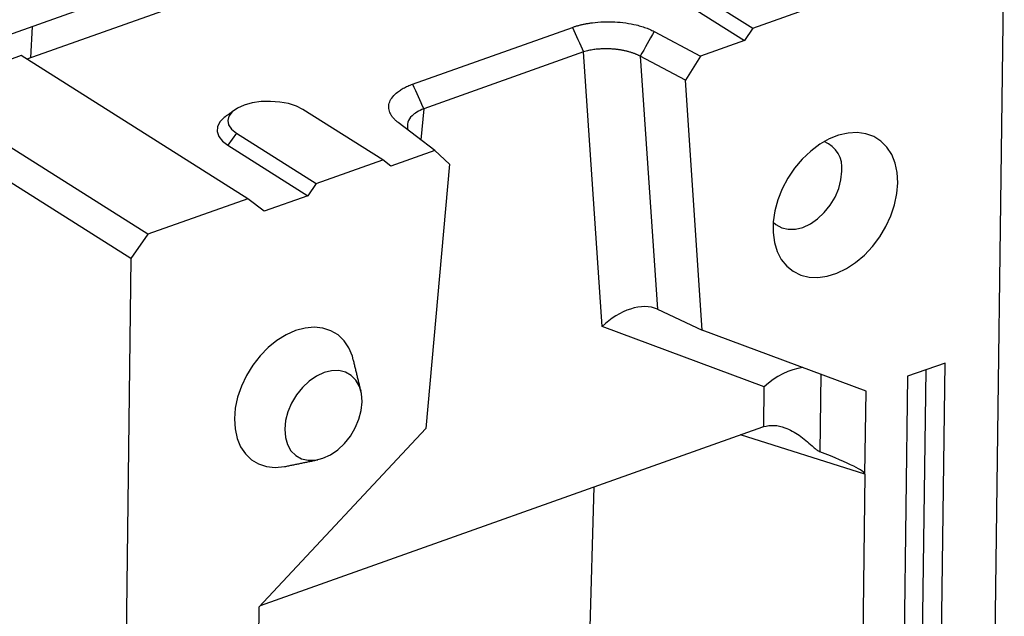
# Model space of a CAD drawing. Extents: x 5 to 589, y 5 to 415.
# Drawn here: x 134 to 171, y 152 to 174 of the extents above; entities that cross this region are included whole.
import ezdxf

# ---------------------------------------------------------------- set-up
doc = ezdxf.new("R2010")
doc.units = 0
doc.layers.get('0').update_dxf_attribs({"linetype": 'CONTINUOUS'})

msp = doc.modelspace()

# ---------------------------------------------------------------- linework, layer by layer
for p, q in [((157.2598, 181.1818), (134.1752, 172.9644)), ((142.2216, 177.0064), (133.2562, 173.815)), ((170.3726, 93.5615), (171.4665, 177.2177)), ((158.828, 176.0757), (161.871, 174.1518)), ((158.5061, 175.6112), (161.549, 173.6874)), ((161.871, 174.1518), (164.4099, 175.0556)), ((134.3204, 173.0161), (134.381, 174.2154)), ((148.889, 172.014), (154.9873, 174.1848)), ((158.1046, 174.0258), (159.869, 173.0893)), ((161.871, 174.1518), (161.549, 173.6874)), ((161.549, 173.6874), (159.869, 173.0893)), ((155.4112, 173.2463), (149.3129, 171.0755)), ((156.1226, 162.7585), (155.4112, 173.2463)), ((133.954, 173.1042), (130.1457, 171.7486)), ((142.596, 167.6404), (133.954, 173.1042)), ((159.2956, 172.1693), (157.5731, 173.0835)), ((157.5731, 173.0835), (158.2282, 163.4257)), ((159.869, 173.0893), (159.2956, 172.1693)), ((159.9433, 162.62), (159.2956, 172.1693)), ((138.7877, 166.2848), (130.1457, 171.7486)), ((138.1438, 165.3559), (129.0149, 171.1275)), ((147.7485, 169.1247), (144.7055, 171.0486)), ((149.3129, 171.0755), (149.2068, 169.8904)), ((149.7413, 169.4842), (148.3393, 170.5497)), ((142.1667, 170.1448), (141.8447, 169.6803)), ((142.1667, 170.1448), (145.2096, 168.2209)), ((141.8447, 169.6803), (144.8877, 167.7565)), ((149.7413, 169.4842), (148.0613, 168.8862)), ((150.2959, 168.9657), (149.7413, 169.4842)), ((145.2096, 168.2209), (147.7485, 169.1247)), ((148.0613, 168.8862), (147.7485, 169.1247)), ((150.2959, 168.9657), (149.3913, 158.8638)), ((145.2096, 168.2209), (144.8877, 167.7565)), ((142.596, 167.6404), (138.7877, 166.2848)), ((143.2216, 167.1634), (142.596, 167.6404)), ((144.8877, 167.7565), (143.2216, 167.1634)), ((138.7877, 166.2848), (138.1438, 165.3559)), ((138.1438, 165.3559), (137.0499, 81.6997)), ((158.2282, 163.4257), (159.9433, 162.62)), ((162.3046, 160.4589), (156.1226, 162.7585)), ((166.1911, 160.2958), (159.9433, 162.62)), ((169.206, 161.369), (167.7779, 160.8606)), ((168.6889, 121.8257), (169.206, 161.369)), ((164.4658, 160.9376), (164.4271, 157.9827)), ((167.7779, 160.8606), (167.2608, 121.3173)), ((167.971, 122.0512), (168.4818, 161.1112)), ((162.2848, 158.9441), (162.3046, 160.4589)), ((166.1497, 157.1279), (166.1911, 160.2958)), ((143.0792, 152.1082), (162.2466, 158.9311)), ((149.3913, 158.8638), (143.0239, 152.049)), ((166.1497, 157.1279), (161.3943, 158.6277)), ((166.1497, 157.1279), (165.674, 120.7524)), ((154.9914, 126.5002), (155.8136, 156.6412)), ((143.0239, 152.049), (142.9825, 148.8812))]:
    msp.add_line(p, q)
at = {"flags": 128}
for points in [[(144.7055, 171.0486), (144.457, 171.1742), (144.1573, 171.2709), (143.8215, 171.3338), (143.4663, 171.3598), (143.1096, 171.3474), (142.7692, 171.2974), (142.4623, 171.2123), (142.2043, 171.0963), (142.008, 170.9553), (141.8833, 170.7963), (141.8365, 170.6272), (141.8699, 170.4567), (141.9818, 170.2931), (142.1667, 170.1448)], [(141.7589, 170.7853), (141.6997, 170.74), (141.5379, 170.5712), (141.4488, 170.3899), (141.4359, 170.2031), (141.4997, 170.0178), (141.6377, 169.8413), (141.8447, 169.6803)], [(167.4007, 168.2484), (167.3781, 168.6409), (167.3002, 169.0043), (167.1688, 169.3301), (166.9872, 169.6108), (166.7594, 169.8396), (166.4908, 170.0113), (166.1878, 170.1218), (165.8575, 170.1685), (165.5075, 170.1504), (165.1461, 170.0678), (164.7818, 169.9228), (164.423, 169.7186), (164.0783, 169.4601), (163.7556, 169.1533), (163.4626, 168.8055), (163.2061, 168.4247), (162.9922, 168.02), (162.8258, 167.6007), (162.7108, 167.1768), (162.6499, 166.7581), (162.6447, 166.3545), (162.6951, 165.9754), (162.8, 165.6298), (162.9569, 165.3257), (163.1623, 165.0702), (163.4112, 164.8693), (163.6978, 164.7278), (164.0154, 164.6489), (164.3566, 164.6346), (164.7133, 164.6851), (165.0772, 164.7993), (165.4398, 164.9744), (165.7926, 165.2064), (166.1273, 165.4899), (166.436, 165.8182), (166.7116, 166.1835), (166.9475, 166.5774), (167.1382, 166.9907), (167.2794, 167.4135), (167.3675, 167.836), (167.4007, 168.2484)], [(162.6492, 166.7483), (162.7531, 166.6555), (162.9723, 166.5328), (163.2234, 166.4731), (163.4969, 166.4786), (163.7821, 166.5491), (164.0681, 166.6819), (164.344, 166.872), (164.5991, 167.1119), (164.8236, 167.3926), (165.0088, 167.7031), (165.1478, 168.0316), (165.2351, 168.3654), (165.2674, 168.6918)], [(146.6263, 161.4964), (146.5907, 161.6245), (146.4574, 161.9448), (146.2732, 162.2186), (146.0427, 162.4392), (145.7715, 162.6012), (145.4664, 162.7005), (145.1349, 162.7348), (144.785, 162.7032), (144.4255, 162.6064), (144.0652, 162.4469), (143.7129, 162.2286), (143.3773, 161.9569), (143.0667, 161.6383), (142.7888, 161.2809), (142.5503, 160.8934), (142.3572, 160.4853), (142.2142, 160.0666), (142.1249, 159.6478), (142.0913, 159.2391)], [(146.964, 159.891), (146.9398, 160.1999), (146.8598, 160.4768), (146.727, 160.7109), (146.5467, 160.8933), (146.3256, 161.017), (146.0724, 161.0773), (145.7966, 161.0717), (145.509, 161.0006), (145.2206, 160.8667), (144.9424, 160.6751), (144.6852, 160.4331), (144.4588, 160.1501), (144.272, 159.837), (144.1319, 159.5057), (144.0439, 159.1691), (144.0113, 158.84), (144.0355, 158.5311), (144.1155, 158.2542), (144.2482, 158.0201), (144.4286, 157.8377), (144.6497, 157.714), (144.9029, 157.6537), (145.1787, 157.6593), (145.4663, 157.7304), (145.7547, 157.8643), (146.0329, 158.0559), (146.2901, 158.2979), (146.5164, 158.5809), (146.7033, 158.894), (146.8434, 159.2253), (146.9314, 159.5619), (146.964, 159.891)], [(142.0913, 159.2391), (142.1144, 158.8505), (142.1936, 158.4917), (142.327, 158.1714), (142.5112, 157.8976), (142.7417, 157.677), (143.0128, 157.515), (143.3179, 157.4157), (143.6495, 157.3814), (143.9993, 157.413), (144.051, 157.423)]]:
    msp.add_lwpolyline(points, dxfattribs=at)
msp.add_arc((164.1863, 168.8143), 1.0879, 353.53541, 68.03666)
for centre, major_axis, ratio, start_param, end_param in [((157.0963, 162.1429), (1.4149, 1.0561), 0.6266314, 0.322849, 1.8063788), ((163.2783, 159.8433), (1.4841, 1.0171), 0.6079885, 0.8562436, 1.8265893), ((162.2125, 157.498), (0.8485, 1.3863), 0.6844588, 0.6728187, 0.7028211), ((104.0425, 175.8439), (62.1059, -18.7243), 0.0211543, 0.0060771, 0.2424468)]:
    msp.add_ellipse(centre, major_axis=major_axis, ratio=ratio, start_param=start_param, end_param=end_param)
for points, knots in [([(154.9873, 174.1848), (155.0048, 174.191), (155.0398, 174.2033), (155.0937, 174.2208), (155.1485, 174.2376), (155.2043, 174.2536), (155.261, 174.2688), (155.3187, 174.2831), (155.3774, 174.2967), (155.4371, 174.3095), (155.4977, 174.3215), (155.5593, 174.3327), (155.6219, 174.3431), (155.6855, 174.3527), (155.8657, 174.3773), (156.1704, 174.4031), (156.6011, 174.4001), (157.025, 174.3595), (157.3323, 174.2999), (157.5327, 174.2479), (157.639, 174.2169), (157.7409, 174.1834), (157.8386, 174.1476), (157.9318, 174.1094), (158.0211, 174.069), (158.0767, 174.0402), (158.1046, 174.0258)], [0, 0, 0, 0, 0.0192331, 0.0384133, 0.0575566, 0.0766792, 0.0957976, 0.1149279, 0.1340864, 0.1532894, 0.1725528, 0.1918926, 0.2113245, 0.2308641, 0.2505266, 0.3761033, 0.5005955, 0.6249446, 0.7503244, 0.7866282, 0.8225489, 0.8581873, 0.8936466, 0.9290315, 0.9644476, 1, 1, 1, 1]), ([(157.5731, 173.0835), (157.5598, 173.0905), (157.533, 173.1045), (157.4907, 173.1248), (157.4467, 173.1447), (157.4008, 173.164), (157.3532, 173.1827), (157.3039, 173.2007), (157.2528, 173.218), (157.2001, 173.2346), (157.1458, 173.2504), (157.09, 173.2653), (157.0327, 173.2794), (156.974, 173.2925), (156.9139, 173.3047), (156.8526, 173.3159), (156.7902, 173.326), (156.7266, 173.3351), (156.662, 173.343), (156.5965, 173.3498), (156.5311, 173.3554), (156.4645, 173.3598), (156.3955, 173.3632), (156.3219, 173.3653), (156.244, 173.3658), (156.1618, 173.3645), (156.0758, 173.3609), (155.9864, 173.3548), (155.8939, 173.3458), (155.7989, 173.3335), (155.7021, 173.3178), (155.6044, 173.2981), (155.5061, 173.2746), (155.4433, 173.2558), (155.4112, 173.2463)], [0, 0, 0, 0, 0.0245619, 0.0493086, 0.0742409, 0.0993591, 0.124664, 0.150156, 0.1758356, 0.2017035, 0.2277601, 0.2540058, 0.2804413, 0.3070669, 0.3338832, 0.3608905, 0.3880894, 0.4154802, 0.4430635, 0.4708396, 0.4988089, 0.5258858, 0.5548744, 0.5857752, 0.6185885, 0.6533147, 0.6899537, 0.7285059, 0.7689714, 0.8113502, 0.8556425, 0.9018482, 0.9499673, 1, 1, 1, 1]), ([(148.3393, 170.5497), (148.3277, 170.5586), (148.3043, 170.5766), (148.2715, 170.604), (148.2402, 170.6318), (148.2107, 170.6599), (148.183, 170.6885), (148.1569, 170.7174), (148.1326, 170.7467), (148.1101, 170.7764), (148.0893, 170.8065), (148.0702, 170.8369), (148.0528, 170.8677), (148.0372, 170.8989), (147.9984, 170.9872), (147.9657, 171.1347), (148.0021, 171.339), (148.1165, 171.5361), (148.2624, 171.6758), (148.3849, 171.7655), (148.4572, 171.8128), (148.5342, 171.8577), (148.6158, 171.9004), (148.7021, 171.9407), (148.7928, 171.9789), (148.8569, 172.0023), (148.889, 172.014)], [0, 0, 0, 0, 0.0191606, 0.0382691, 0.0573417, 0.0763948, 0.0954449, 0.1145084, 0.1336019, 0.1527416, 0.1719437, 0.1912245, 0.2105996, 0.2300849, 0.2496956, 0.3750195, 0.4994244, 0.6238608, 0.7494932, 0.7858953, 0.8219226, 0.8576752, 0.8932553, 0.9287667, 0.9643136, 1, 1, 1, 1]), ([(149.3129, 171.0755), (149.2197, 171.0334), (149.0452, 170.9546), (148.8277, 170.7846), (148.6573, 170.5524), (148.6929, 170.3677), (148.7125, 170.2661)], [0, 0, 0, 0, 0.2054244, 0.3842662, 0.6612618, 1, 1, 1, 1]), ([(162.2848, 158.9441), (162.4142, 158.9686), (162.6726, 159.0175), (163.152, 158.8976), (163.6549, 158.6272), (164.0329, 158.2975), (164.2731, 158.0779), (164.3733, 158.006), (164.4175, 157.9868), (164.4271, 157.9827)], [0, 0, 0, 0, 0.177302, 0.3538185, 0.5949997, 0.8406265, 0.9248272, 0.9836194, 1, 1, 1, 1])]:
    msp.add_open_spline(points, degree=3, knots=knots)
for points, degree in [([(154.9873, 174.1848), (155.1286, 173.872), (155.2699, 173.5591), (155.4112, 173.2463)], 3), ([(158.1046, 174.0258), (157.9274, 173.7117), (157.7503, 173.3976), (157.5731, 173.0835)], 3), ([(148.889, 172.014), (149.0303, 171.7011), (149.1716, 171.3883), (149.3129, 171.0755)], 3), ([(142.098, 171.0287), (141.7589, 170.7853)], 1), ([(146.9212, 160.2884), (146.6263, 161.4964)], 1), ([(144.051, 157.423), (145.2687, 157.6747)], 1)]:
    msp.add_open_spline(points, degree=degree)

doc.saveas('drawing.dxf')
